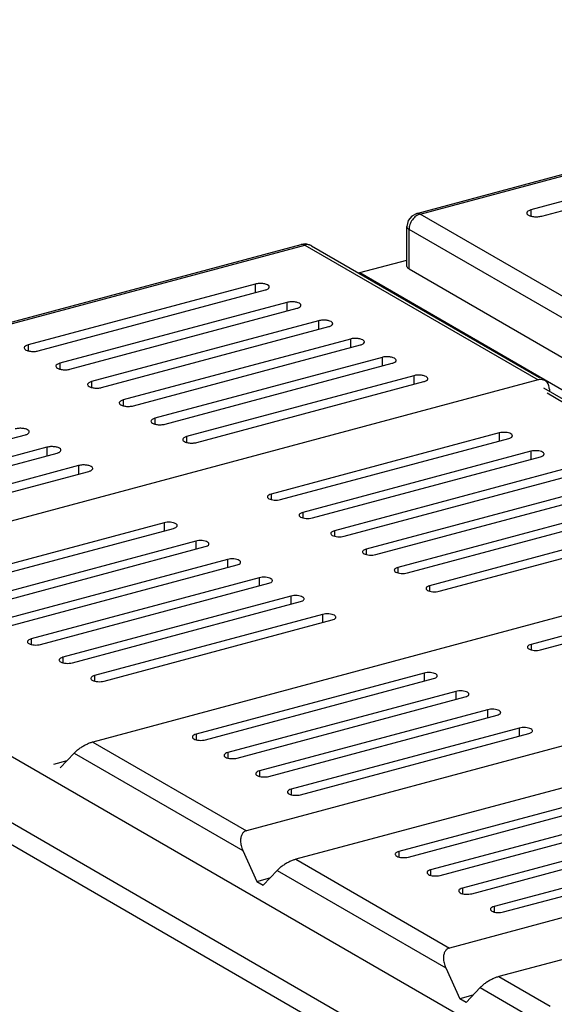
# Model space of a CAD drawing. Extents: x 2013 to 3554, y 1204 to 1732.
# Drawn here: x 2091 to 2115, y 1585 to 1629 of the extents above; entities that cross this region are included whole.
import ezdxf

# ---------------------------------------------------------------- set-up
doc = ezdxf.new("R2010")
doc.units = 0
doc.header["$LTSCALE"] = 2.574606
doc.header["$MEASUREMENT"] = 0
doc.layers.get('0').update_dxf_attribs({"linetype": 'CONTINUOUS'})

msp = doc.modelspace()

# ---------------------------------------------------------------- linework, layer by layer
for p, q in [((2108.937, 1620.398), (2141.003, 1628.994)), ((2109.092, 1620.37), (2141.158, 1628.966)), ((2124.045, 1623.248), (2114.004, 1620.556)), ((2114.482, 1620.28), (2124.524, 1622.971)), ((2108.713, 1620.283), (2108.554, 1620.084)), ((2108.937, 1620.398), (2108.713, 1620.283)), ((2119.452, 1614.387), (2109.092, 1620.37)), ((2114.004, 1620.556), (2114.004, 1620.284)), ((2108.554, 1620.084), (2108.492, 1619.819)), ((2108.492, 1618.072), (2108.492, 1619.819)), ((2108.597, 1617.939), (2108.597, 1619.686)), ((2118.956, 1613.702), (2108.597, 1619.686)), ((2071.747, 1610.429), (2103.813, 1619.025)), ((2071.902, 1610.401), (2103.968, 1618.997)), ((2104.019, 1619.043), (2103.813, 1619.025)), ((2103.968, 1618.997), (2114.328, 1613.013)), ((2104.268, 1618.965), (2114.389, 1613.119)), ((2106.407, 1617.77), (2108.492, 1618.329)), ((2106.407, 1617.77), (2156.935, 1588.586)), ((2108.597, 1617.939), (2119.237, 1611.793)), ((2101.766, 1617.264), (2091.683, 1614.561)), ((2101.766, 1617.264), (2101.766, 1616.883)), ((2092.134, 1614.301), (2102.216, 1617.004)), ((2103.173, 1616.451), (2093.091, 1613.748)), ((2103.173, 1616.451), (2103.173, 1616.07)), ((2093.541, 1613.488), (2103.624, 1616.191)), ((2104.581, 1615.638), (2094.498, 1612.935)), ((2104.581, 1615.638), (2104.581, 1615.257)), ((2094.949, 1612.675), (2105.031, 1615.378)), ((2105.989, 1614.825), (2095.906, 1612.122)), ((2105.989, 1614.825), (2105.989, 1614.444)), ((2091.683, 1614.561), (2091.683, 1614.305)), ((2096.356, 1611.862), (2106.439, 1614.565)), ((2093.091, 1613.748), (2093.091, 1613.492)), ((2107.396, 1614.012), (2097.313, 1611.309)), ((2097.764, 1611.049), (2107.846, 1613.752)), ((2107.396, 1614.012), (2107.396, 1613.631)), ((2114.328, 1613.013), (2082.262, 1604.418)), ((2094.498, 1612.935), (2094.498, 1612.679)), ((2108.804, 1613.199), (2098.721, 1610.496)), ((2099.171, 1610.236), (2109.254, 1612.939)), ((2108.804, 1613.199), (2108.804, 1612.818)), ((2124.734, 1606.776), (2114.572, 1612.646)), ((2115.444, 1612.001), (2114.722, 1612.418)), ((2114.824, 1612.595), (2114.824, 1612.5)), ((2095.906, 1612.122), (2095.906, 1611.866)), ((2097.313, 1611.309), (2097.313, 1611.053)), ((2112.596, 1610.658), (2102.473, 1607.944)), ((2112.596, 1610.658), (2112.596, 1610.301)), ((2081.48, 1607.874), (2091.563, 1610.577)), ((2098.721, 1610.496), (2098.721, 1610.24)), ((2102.895, 1607.7), (2113.019, 1610.414)), ((2092.52, 1610.024), (2082.437, 1607.322)), ((2092.52, 1610.024), (2092.52, 1609.643)), ((2114.004, 1609.845), (2103.88, 1607.131)), ((2114.004, 1609.845), (2114.004, 1609.488)), ((2082.888, 1607.061), (2092.97, 1609.764)), ((2104.302, 1606.887), (2114.426, 1609.601)), ((2093.928, 1609.211), (2083.845, 1606.509)), ((2084.295, 1606.248), (2094.378, 1608.951)), ((2093.928, 1609.211), (2093.928, 1608.83)), ((2115.412, 1609.032), (2105.288, 1606.318)), ((2105.71, 1606.074), (2115.834, 1608.788)), ((2116.819, 1608.219), (2106.695, 1605.505)), ((2102.473, 1607.944), (2102.473, 1607.701)), ((2107.117, 1605.261), (2117.241, 1607.975)), ((2118.227, 1607.406), (2108.103, 1604.692)), ((2117.493, 1578.013), (2067.303, 1607.002)), ((2103.88, 1607.131), (2103.88, 1606.888)), ((2108.525, 1604.448), (2118.649, 1607.162)), ((2116.997, 1577.329), (2066.807, 1606.318)), ((2097.72, 1606.67), (2087.596, 1603.957)), ((2088.019, 1603.713), (2098.143, 1606.426)), ((2097.72, 1606.67), (2097.72, 1606.313)), ((2105.288, 1606.318), (2105.288, 1606.075)), ((2119.634, 1606.593), (2109.51, 1603.879)), ((2109.932, 1603.635), (2120.056, 1606.349)), ((2099.128, 1605.857), (2089.004, 1603.144)), ((2099.128, 1605.857), (2099.128, 1605.5)), ((2089.426, 1602.9), (2099.55, 1605.614)), ((2126.63, 1605.54), (2094.564, 1596.945)), ((2106.695, 1605.505), (2106.695, 1605.262)), ((2100.536, 1605.044), (2090.412, 1602.331)), ((2100.536, 1605.044), (2100.536, 1604.687)), ((2090.834, 1602.087), (2100.958, 1604.801)), ((2108.103, 1604.692), (2108.103, 1604.449)), ((2101.943, 1604.231), (2091.819, 1601.518)), ((2101.943, 1604.231), (2101.943, 1603.874)), ((2092.241, 1601.274), (2102.365, 1603.988)), ((2109.51, 1603.879), (2109.51, 1603.636)), ((2124.138, 1603.992), (2114.014, 1601.278)), ((2114.437, 1601.034), (2124.561, 1603.748)), ((2103.351, 1603.419), (2093.227, 1600.705)), ((2103.351, 1603.419), (2103.351, 1603.061)), ((2093.649, 1600.461), (2103.773, 1603.175)), ((2104.758, 1602.606), (2094.634, 1599.892)), ((2095.056, 1599.648), (2105.18, 1602.362)), ((2104.758, 1602.606), (2104.758, 1602.248)), ((2081.71, 1601.651), (2114.365, 1582.791)), ((2091.819, 1601.518), (2091.819, 1601.274)), ((2133.442, 1601.606), (2101.376, 1593.01)), ((2114.014, 1601.278), (2114.014, 1601.035)), ((2093.227, 1600.705), (2093.227, 1600.462)), ((2135.638, 1600.337), (2103.572, 1591.742)), ((2094.634, 1599.892), (2094.634, 1599.649)), ((2109.262, 1600.004), (2099.138, 1597.29)), ((2099.561, 1597.046), (2109.685, 1599.76)), ((2109.262, 1600.004), (2109.262, 1599.647)), ((2110.67, 1599.191), (2100.546, 1596.477)), ((2100.968, 1596.233), (2111.092, 1598.947)), ((2110.67, 1599.191), (2110.67, 1598.834)), ((2112.077, 1598.378), (2101.953, 1595.664)), ((2102.376, 1595.42), (2112.5, 1598.134)), ((2112.077, 1598.378), (2112.077, 1598.021)), ((2113.485, 1597.565), (2103.361, 1594.851)), ((2113.485, 1597.565), (2113.485, 1597.208)), ((2099.138, 1597.29), (2099.138, 1597.047)), ((2103.783, 1594.607), (2113.907, 1597.321)), ((2094.564, 1596.945), (2101.376, 1593.01)), ((2093.73, 1596.455), (2093.111, 1595.802)), ((2093.73, 1596.455), (2101.218, 1592.13)), ((2100.546, 1596.477), (2100.546, 1596.234)), ((2142.451, 1596.403), (2110.384, 1587.807)), ((2092.829, 1595.964), (2093.413, 1596.121)), ((2101.953, 1595.664), (2101.953, 1595.421)), ((2144.646, 1595.134), (2112.58, 1586.539)), ((2103.361, 1594.851), (2103.361, 1594.608)), ((2118.271, 1594.801), (2108.147, 1592.087)), ((2108.569, 1591.843), (2118.693, 1594.557)), ((2119.678, 1593.988), (2109.554, 1591.274)), ((2109.976, 1591.03), (2120.1, 1593.744)), ((2121.086, 1593.175), (2110.962, 1590.461)), ((2111.384, 1590.217), (2121.508, 1592.931)), ((2122.493, 1592.362), (2112.369, 1589.648)), ((2101.218, 1592.13), (2101.837, 1590.761)), ((2108.147, 1592.087), (2108.147, 1591.844)), ((2112.791, 1589.405), (2122.915, 1592.118)), ((2103.572, 1591.742), (2110.384, 1587.807)), ((2102.738, 1591.252), (2102.119, 1590.599)), ((2102.738, 1591.252), (2110.226, 1586.927)), ((2109.554, 1591.274), (2109.554, 1591.031)), ((2101.837, 1590.761), (2102.421, 1590.918)), ((2101.837, 1590.761), (2102.119, 1590.599)), ((2110.962, 1590.461), (2110.962, 1590.218)), ((2112.369, 1589.648), (2112.369, 1589.405)), ((2110.226, 1586.927), (2110.846, 1585.558)), ((2112.58, 1586.539), (2114.86, 1585.222)), ((2111.746, 1586.049), (2111.127, 1585.396)), ((2111.746, 1586.049), (2114.365, 1584.537)), ((2111.43, 1585.715), (2110.846, 1585.558)), ((2111.127, 1585.396), (2110.846, 1585.558))]:
    msp.add_line(p, q)
msp.add_lwpolyline([(2104.269, 1618.964), (2104.246, 1618.977), (2104.019, 1619.043)])
for points, start_tangent, end_tangent in [([(2108.903, 1620.277), (2108.742, 1620.115)], (-0.808684, -0.588243), (-0.586504, -0.809946)), ([(2109.092, 1620.37), (2108.903, 1620.277)], (-0.9659, -0.258914), (-0.808684, -0.588243)), ([(2108.937, 1620.398), (2108.963, 1620.403), (2109.092, 1620.37)], (0.960021, 0.279927), (0.86594, -0.500149)), ([(2114.004, 1620.556), (2113.875, 1620.502), (2113.819, 1620.43), (2113.819, 1620.418)], (-0.9659, -0.258914), (0.072237, -0.997388)), ([(2113.819, 1620.418), (2113.848, 1620.357), (2113.954, 1620.295), (2114.118, 1620.258)], (0.072237, -0.997388), (0.991818, -0.127657)), ([(2114.118, 1620.258), (2114.306, 1620.252), (2114.482, 1620.28)], (0.991818, -0.127657), (0.9659, 0.258914)), ([(2108.742, 1620.115), (2108.634, 1619.907), (2108.607, 1619.799)], (-0.586504, -0.809946), (-0.173088, -0.984906)), ([(2108.495, 1619.819), (2108.505, 1619.771), (2108.597, 1619.686)], (0.003961, -0.999992), (0.86594, -0.500149)), ([(2108.607, 1619.799), (2108.597, 1619.686)], (-0.173088, -0.984906), (0, -1)), ([(2103.813, 1619.024), (2103.839, 1619.029), (2103.846, 1619.03)], (0.959964, 0.280122), (0.997718, 0.067521)), ([(2103.846, 1619.03), (2103.968, 1618.997)], (0.997718, 0.067521), (0.86594, -0.500149)), ([(2104.158, 1619.006), (2103.968, 1618.997)], (-0.981447, 0.191733), (-0.9659, -0.258914)), ([(2104.198, 1618.995), (2104.158, 1619.006)], (-0.952841, 0.30347), (-0.981447, 0.191733)), ([(2104.268, 1618.965), (2104.198, 1618.995)], (-0.867358, 0.497685), (-0.952841, 0.30347)), ([(2106.367, 1617.757), (2106.407, 1617.77)], (0.941217, 0.337802), (0.9659, 0.258914)), ([(2108.597, 1617.939), (2108.505, 1618.024), (2108.495, 1618.072)], (-0.86594, 0.500149), (-0.004592, 0.999989)), ([(2102.39, 1617.133), (2102.364, 1617.191), (2102.263, 1617.249), (2102.109, 1617.284), (2101.932, 1617.289), (2101.766, 1617.264)], (-0.072237, 0.997388), (-0.9659, -0.258914)), ([(2102.216, 1617.004), (2102.337, 1617.055), (2102.39, 1617.122), (2102.39, 1617.133)], (0.9659, 0.258914), (-0.072237, 0.997388)), ([(2103.798, 1616.32), (2103.771, 1616.378), (2103.671, 1616.436), (2103.517, 1616.471), (2103.339, 1616.476), (2103.173, 1616.451)], (-0.072237, 0.997388), (-0.9659, -0.258914)), ([(2103.624, 1616.191), (2103.745, 1616.242), (2103.798, 1616.309), (2103.798, 1616.32)], (0.9659, 0.258914), (-0.072237, 0.997388)), ([(2105.205, 1615.507), (2105.179, 1615.565), (2105.078, 1615.623), (2104.924, 1615.658), (2104.747, 1615.663), (2104.581, 1615.638)], (-0.072237, 0.997388), (-0.9659, -0.258914)), ([(2105.031, 1615.378), (2105.153, 1615.429), (2105.205, 1615.496), (2105.205, 1615.507)], (0.9659, 0.258914), (-0.072237, 0.997388)), ([(2106.613, 1614.694), (2106.586, 1614.752), (2106.486, 1614.81), (2106.332, 1614.845), (2106.154, 1614.85), (2105.989, 1614.825)], (-0.072237, 0.997388), (-0.9659, -0.258914)), ([(2106.439, 1614.565), (2106.56, 1614.616), (2106.613, 1614.683), (2106.613, 1614.694)], (0.9659, 0.258914), (-0.072237, 0.997388)), ([(2091.683, 1614.561), (2091.562, 1614.51), (2091.51, 1614.443), (2091.509, 1614.431)], (-0.9659, -0.258914), (0.072237, -0.997388)), ([(2091.509, 1614.431), (2091.536, 1614.373), (2091.636, 1614.316), (2091.79, 1614.281)], (0.072237, -0.997388), (0.991818, -0.127657)), ([(2091.79, 1614.281), (2091.968, 1614.275), (2092.134, 1614.301)], (0.991818, -0.127657), (0.9659, 0.258914)), ([(2093.091, 1613.748), (2092.97, 1613.697), (2092.917, 1613.63), (2092.917, 1613.618)], (-0.9659, -0.258914), (0.072237, -0.997388)), ([(2108.02, 1613.882), (2107.994, 1613.939), (2107.893, 1613.997), (2107.739, 1614.032), (2107.562, 1614.037), (2107.396, 1614.012)], (-0.072237, 0.997388), (-0.9659, -0.258914)), ([(2107.846, 1613.752), (2107.968, 1613.803), (2108.02, 1613.87), (2108.02, 1613.882)], (0.9659, 0.258914), (-0.072237, 0.997388)), ([(2092.917, 1613.618), (2092.944, 1613.561), (2093.044, 1613.503), (2093.198, 1613.468)], (0.072237, -0.997388), (0.991818, -0.127657)), ([(2093.198, 1613.468), (2093.375, 1613.462), (2093.541, 1613.488)], (0.991818, -0.127657), (0.9659, 0.258914)), ([(2094.498, 1612.935), (2094.377, 1612.884), (2094.325, 1612.817), (2094.324, 1612.805)], (-0.9659, -0.258914), (0.072237, -0.997388)), ([(2109.428, 1613.069), (2109.401, 1613.126), (2109.301, 1613.184), (2109.147, 1613.219), (2108.969, 1613.224), (2108.804, 1613.199)], (-0.072237, 0.997388), (-0.9659, -0.258914)), ([(2109.254, 1612.939), (2109.375, 1612.99), (2109.428, 1613.057), (2109.428, 1613.069)], (0.9659, 0.258914), (-0.072237, 0.997388)), ([(2114.628, 1612.981), (2114.518, 1613.022), (2114.328, 1613.013)], (-0.866882, 0.498514), (-0.9659, -0.258914)), ([(2114.816, 1612.692), (2114.786, 1612.795), (2114.679, 1612.945), (2114.628, 1612.981)], (-0.168662, 0.985674), (-0.866882, 0.498514)), ([(2094.324, 1612.805), (2094.351, 1612.748), (2094.451, 1612.69), (2094.606, 1612.655)], (0.072237, -0.997388), (0.991818, -0.127657)), ([(2094.606, 1612.655), (2094.783, 1612.649), (2094.949, 1612.675)], (0.991818, -0.127657), (0.9659, 0.258914)), ([(2114.824, 1612.595), (2114.816, 1612.692)], (0, 1), (-0.168662, 0.985674)), ([(2095.906, 1612.122), (2095.785, 1612.071), (2095.732, 1612.004), (2095.732, 1611.992)], (-0.9659, -0.258914), (0.072237, -0.997388)), ([(2095.732, 1611.992), (2095.759, 1611.935), (2095.859, 1611.877), (2096.013, 1611.842)], (0.072237, -0.997388), (0.991818, -0.127657)), ([(2096.013, 1611.842), (2096.191, 1611.836), (2096.356, 1611.862)], (0.991818, -0.127657), (0.9659, 0.258914)), ([(2097.313, 1611.309), (2097.192, 1611.258), (2097.14, 1611.191), (2097.139, 1611.179)], (-0.9659, -0.258914), (0.072237, -0.997388)), ([(2097.139, 1611.179), (2097.166, 1611.122), (2097.266, 1611.064), (2097.421, 1611.029)], (0.072237, -0.997388), (0.991818, -0.127657)), ([(2091.737, 1610.707), (2091.71, 1610.765), (2091.61, 1610.822), (2091.456, 1610.858), (2091.278, 1610.863), (2091.113, 1610.837)], (-0.072237, 0.997388), (-0.9659, -0.258914)), ([(2091.563, 1610.577), (2091.684, 1610.628), (2091.737, 1610.695), (2091.737, 1610.707)], (0.9659, 0.258914), (-0.072237, 0.997388)), ([(2097.421, 1611.029), (2097.598, 1611.023), (2097.764, 1611.049)], (0.991818, -0.127657), (0.9659, 0.258914)), ([(2113.181, 1610.536), (2113.175, 1610.566), (2113.118, 1610.619), (2113.013, 1610.659), (2112.877, 1610.681), (2112.731, 1610.68), (2112.596, 1610.658)], (-0.007155, 0.999974), (-0.9659, -0.258914)), ([(2098.721, 1610.496), (2098.6, 1610.445), (2098.547, 1610.378), (2098.547, 1610.366)], (-0.9659, -0.258914), (0.072237, -0.997388)), ([(2098.547, 1610.366), (2098.574, 1610.309), (2098.674, 1610.251), (2098.828, 1610.216)], (0.072237, -0.997388), (0.991818, -0.127657)), ([(2098.828, 1610.216), (2099.006, 1610.21), (2099.171, 1610.236)], (0.991818, -0.127657), (0.9659, 0.258914)), ([(2113.019, 1610.414), (2113.121, 1610.455), (2113.176, 1610.509), (2113.181, 1610.536)], (0.9659, 0.258914), (-0.007155, 0.999974)), ([(2093.144, 1609.894), (2093.118, 1609.952), (2093.017, 1610.01), (2092.863, 1610.045), (2092.686, 1610.05), (2092.52, 1610.024)], (-0.072237, 0.997388), (-0.9659, -0.258914)), ([(2092.97, 1609.764), (2093.092, 1609.815), (2093.144, 1609.882), (2093.144, 1609.894)], (0.9659, 0.258914), (-0.072237, 0.997388)), ([(2114.588, 1609.723), (2114.582, 1609.753), (2114.525, 1609.806), (2114.421, 1609.846), (2114.285, 1609.868), (2114.139, 1609.867), (2114.004, 1609.845)], (-0.007155, 0.999974), (-0.9659, -0.258914)), ([(2114.426, 1609.601), (2114.529, 1609.642), (2114.584, 1609.696), (2114.588, 1609.723)], (0.9659, 0.258914), (-0.007155, 0.999974)), ([(2094.552, 1609.081), (2094.525, 1609.139), (2094.425, 1609.197), (2094.271, 1609.232), (2094.093, 1609.237), (2093.928, 1609.211)], (-0.072237, 0.997388), (-0.9659, -0.258914)), ([(2094.378, 1608.951), (2094.499, 1609.002), (2094.552, 1609.069), (2094.552, 1609.081)], (0.9659, 0.258914), (-0.072237, 0.997388)), ([(2102.473, 1607.944), (2102.37, 1607.903), (2102.315, 1607.85), (2102.31, 1607.822)], (-0.9659, -0.258914), (0.007155, -0.999974)), ([(2102.31, 1607.822), (2102.317, 1607.792), (2102.374, 1607.739), (2102.478, 1607.699), (2102.614, 1607.677), (2102.76, 1607.678), (2102.895, 1607.7)], (0.007155, -0.999974), (0.9659, 0.258914)), ([(2103.88, 1607.131), (2103.778, 1607.09), (2103.723, 1607.037), (2103.718, 1607.009)], (-0.9659, -0.258914), (0.007155, -0.999974)), ([(2103.718, 1607.009), (2103.724, 1606.979), (2103.781, 1606.926), (2103.886, 1606.886), (2104.021, 1606.864), (2104.168, 1606.865), (2104.302, 1606.887)], (0.007155, -0.999974), (0.9659, 0.258914)), ([(2098.305, 1606.548), (2098.299, 1606.579), (2098.241, 1606.631), (2098.137, 1606.672), (2098.001, 1606.693), (2097.855, 1606.693), (2097.72, 1606.67)], (-0.007155, 0.999974), (-0.9659, -0.258914)), ([(2098.143, 1606.426), (2098.245, 1606.468), (2098.3, 1606.521), (2098.305, 1606.548)], (0.9659, 0.258914), (-0.007155, 0.999974)), ([(2105.288, 1606.318), (2105.185, 1606.277), (2105.13, 1606.224), (2105.125, 1606.196)], (-0.9659, -0.258914), (0.007155, -0.999974)), ([(2099.712, 1605.735), (2099.706, 1605.766), (2099.649, 1605.819), (2099.545, 1605.859), (2099.409, 1605.88), (2099.263, 1605.88), (2099.128, 1605.857)], (-0.007155, 0.999974), (-0.9659, -0.258914)), ([(2105.125, 1606.196), (2105.132, 1606.166), (2105.189, 1606.113), (2105.293, 1606.073), (2105.429, 1606.051), (2105.575, 1606.052), (2105.71, 1606.074)], (0.007155, -0.999974), (0.9659, 0.258914)), ([(2099.55, 1605.614), (2099.653, 1605.655), (2099.708, 1605.708), (2099.712, 1605.735)], (0.9659, 0.258914), (-0.007155, 0.999974)), ([(2106.695, 1605.505), (2106.593, 1605.464), (2106.538, 1605.411), (2106.533, 1605.383)], (-0.9659, -0.258914), (0.007155, -0.999974)), ([(2101.12, 1604.922), (2101.114, 1604.953), (2101.057, 1605.006), (2100.952, 1605.046), (2100.817, 1605.067), (2100.67, 1605.067), (2100.536, 1605.044)], (-0.007155, 0.999974), (-0.9659, -0.258914)), ([(2106.533, 1605.383), (2106.539, 1605.353), (2106.596, 1605.3), (2106.701, 1605.26), (2106.836, 1605.238), (2106.983, 1605.239), (2107.117, 1605.261)], (0.007155, -0.999974), (0.9659, 0.258914)), ([(2100.958, 1604.801), (2101.06, 1604.842), (2101.115, 1604.895), (2101.12, 1604.922)], (0.9659, 0.258914), (-0.007155, 0.999974)), ([(2108.103, 1604.692), (2108, 1604.651), (2107.945, 1604.598), (2107.941, 1604.57)], (-0.9659, -0.258914), (0.007155, -0.999974)), ([(2107.941, 1604.57), (2107.947, 1604.54), (2108.004, 1604.487), (2108.108, 1604.447), (2108.244, 1604.425), (2108.39, 1604.426), (2108.525, 1604.448)], (0.007155, -0.999974), (0.9659, 0.258914)), ([(2102.527, 1604.109), (2102.521, 1604.14), (2102.464, 1604.193), (2102.36, 1604.233), (2102.224, 1604.254), (2102.078, 1604.254), (2101.943, 1604.231)], (-0.007155, 0.999974), (-0.9659, -0.258914)), ([(2102.365, 1603.988), (2102.468, 1604.029), (2102.523, 1604.082), (2102.527, 1604.109)], (0.9659, 0.258914), (-0.007155, 0.999974)), ([(2109.51, 1603.879), (2109.408, 1603.838), (2109.353, 1603.785), (2109.348, 1603.757)], (-0.9659, -0.258914), (0.007155, -0.999974)), ([(2109.348, 1603.757), (2109.354, 1603.727), (2109.411, 1603.674), (2109.516, 1603.634), (2109.651, 1603.612), (2109.798, 1603.613), (2109.932, 1603.635)], (0.007155, -0.999974), (0.9659, 0.258914)), ([(2103.935, 1603.297), (2103.929, 1603.327), (2103.872, 1603.38), (2103.767, 1603.42), (2103.632, 1603.442), (2103.485, 1603.441), (2103.351, 1603.419)], (-0.007155, 0.999974), (-0.9659, -0.258914)), ([(2103.773, 1603.175), (2103.875, 1603.216), (2103.93, 1603.269), (2103.935, 1603.297)], (0.9659, 0.258914), (-0.007155, 0.999974)), ([(2105.343, 1602.484), (2105.336, 1602.514), (2105.279, 1602.567), (2105.175, 1602.607), (2105.039, 1602.629), (2104.893, 1602.628), (2104.758, 1602.606)], (-0.007155, 0.999974), (-0.9659, -0.258914)), ([(2105.18, 1602.362), (2105.283, 1602.403), (2105.338, 1602.456), (2105.343, 1602.484)], (0.9659, 0.258914), (-0.007155, 0.999974)), ([(2091.819, 1601.518), (2091.717, 1601.477), (2091.662, 1601.423), (2091.657, 1601.396)], (-0.9659, -0.258914), (0.007155, -0.999974)), ([(2091.657, 1601.396), (2091.663, 1601.366), (2091.72, 1601.313), (2091.825, 1601.272), (2091.96, 1601.251), (2092.107, 1601.251), (2092.241, 1601.274)], (0.007155, -0.999974), (0.9659, 0.258914)), ([(2114.014, 1601.278), (2113.912, 1601.237), (2113.857, 1601.183), (2113.852, 1601.156)], (-0.9659, -0.258914), (0.007155, -0.999974)), ([(2113.852, 1601.156), (2113.858, 1601.126), (2113.916, 1601.073), (2114.02, 1601.033), (2114.156, 1601.011), (2114.302, 1601.011), (2114.437, 1601.034)], (0.007155, -0.999974), (0.9659, 0.258914)), ([(2093.227, 1600.705), (2093.124, 1600.664), (2093.069, 1600.61), (2093.064, 1600.583)], (-0.9659, -0.258914), (0.007155, -0.999974)), ([(2093.064, 1600.583), (2093.071, 1600.553), (2093.128, 1600.5), (2093.232, 1600.459), (2093.368, 1600.438), (2093.514, 1600.438), (2093.649, 1600.461)], (0.007155, -0.999974), (0.9659, 0.258914)), ([(2094.634, 1599.892), (2094.532, 1599.851), (2094.477, 1599.797), (2094.472, 1599.77)], (-0.9659, -0.258914), (0.007155, -0.999974)), ([(2094.472, 1599.77), (2094.478, 1599.74), (2094.535, 1599.687), (2094.64, 1599.646), (2094.775, 1599.625), (2094.922, 1599.625), (2095.056, 1599.648)], (0.007155, -0.999974), (0.9659, 0.258914)), ([(2109.847, 1599.882), (2109.841, 1599.912), (2109.783, 1599.965), (2109.679, 1600.006), (2109.543, 1600.027), (2109.397, 1600.027), (2109.262, 1600.004)], (-0.007155, 0.999974), (-0.9659, -0.258914)), ([(2109.685, 1599.76), (2109.787, 1599.801), (2109.842, 1599.855), (2109.847, 1599.882)], (0.9659, 0.258914), (-0.007155, 0.999974)), ([(2111.254, 1599.069), (2111.248, 1599.099), (2111.191, 1599.152), (2111.086, 1599.193), (2110.951, 1599.214), (2110.804, 1599.214), (2110.67, 1599.191)], (-0.007155, 0.999974), (-0.9659, -0.258914)), ([(2111.092, 1598.947), (2111.195, 1598.988), (2111.249, 1599.042), (2111.254, 1599.069)], (0.9659, 0.258914), (-0.007155, 0.999974)), ([(2112.662, 1598.256), (2112.656, 1598.286), (2112.598, 1598.339), (2112.494, 1598.38), (2112.358, 1598.401), (2112.212, 1598.401), (2112.077, 1598.378)], (-0.007155, 0.999974), (-0.9659, -0.258914)), ([(2112.5, 1598.134), (2112.602, 1598.175), (2112.657, 1598.229), (2112.662, 1598.256)], (0.9659, 0.258914), (-0.007155, 0.999974)), ([(2114.069, 1597.443), (2114.063, 1597.473), (2114.006, 1597.526), (2113.902, 1597.567), (2113.766, 1597.588), (2113.62, 1597.588), (2113.485, 1597.565)], (-0.007155, 0.999974), (-0.9659, -0.258914)), ([(2099.138, 1597.29), (2099.036, 1597.249), (2098.981, 1597.196), (2098.976, 1597.168)], (-0.9659, -0.258914), (0.007155, -0.999974)), ([(2098.976, 1597.168), (2098.982, 1597.138), (2099.04, 1597.085), (2099.144, 1597.045), (2099.28, 1597.023), (2099.426, 1597.024), (2099.561, 1597.046)], (0.007155, -0.999974), (0.9659, 0.258914)), ([(2113.907, 1597.321), (2114.01, 1597.362), (2114.064, 1597.416), (2114.069, 1597.443)], (0.9659, 0.258914), (-0.007155, 0.999974)), ([(2094.564, 1596.945), (2094.436, 1596.903), (2094.292, 1596.841), (2094.138, 1596.761), (2093.988, 1596.667), (2093.848, 1596.564), (2093.73, 1596.455)], (-0.9659, -0.258914), (-0.687833, -0.725869)), ([(2100.546, 1596.477), (2100.443, 1596.436), (2100.389, 1596.383), (2100.384, 1596.355)], (-0.9659, -0.258914), (0.007155, -0.999974)), ([(2100.384, 1596.355), (2100.39, 1596.325), (2100.447, 1596.272), (2100.551, 1596.232), (2100.687, 1596.21), (2100.833, 1596.211), (2100.968, 1596.233)], (0.007155, -0.999974), (0.9659, 0.258914)), ([(2101.953, 1595.664), (2101.851, 1595.623), (2101.796, 1595.57), (2101.791, 1595.542)], (-0.9659, -0.258914), (0.007155, -0.999974)), ([(2101.791, 1595.542), (2101.797, 1595.512), (2101.855, 1595.459), (2101.959, 1595.419), (2102.095, 1595.397), (2102.241, 1595.398), (2102.376, 1595.42)], (0.007155, -0.999974), (0.9659, 0.258914)), ([(2103.361, 1594.851), (2103.258, 1594.81), (2103.204, 1594.757), (2103.199, 1594.729)], (-0.9659, -0.258914), (0.007155, -0.999974)), ([(2103.199, 1594.729), (2103.205, 1594.699), (2103.262, 1594.646), (2103.367, 1594.606), (2103.502, 1594.584), (2103.649, 1594.585), (2103.783, 1594.607)], (0.007155, -0.999974), (0.9659, 0.258914)), ([(2101.376, 1593.01), (2101.268, 1592.957), (2101.183, 1592.86), (2101.13, 1592.723), (2101.114, 1592.551), (2101.142, 1592.351), (2101.218, 1592.13)], (-0.9659, -0.258914), (0.412179, -0.911103)), ([(2108.147, 1592.087), (2108.044, 1592.046), (2107.989, 1591.993), (2107.984, 1591.965)], (-0.9659, -0.258914), (0.007155, -0.999974)), ([(2107.984, 1591.965), (2107.991, 1591.935), (2108.048, 1591.882), (2108.152, 1591.842), (2108.288, 1591.82), (2108.434, 1591.821), (2108.569, 1591.843)], (0.007155, -0.999974), (0.9659, 0.258914)), ([(2103.572, 1591.742), (2103.444, 1591.7), (2103.3, 1591.638), (2103.147, 1591.558), (2102.996, 1591.464), (2102.857, 1591.361), (2102.738, 1591.252)], (-0.9659, -0.258914), (-0.687833, -0.725869)), ([(2109.554, 1591.274), (2109.452, 1591.233), (2109.397, 1591.18), (2109.392, 1591.152)], (-0.9659, -0.258914), (0.007155, -0.999974)), ([(2109.392, 1591.152), (2109.398, 1591.122), (2109.455, 1591.069), (2109.56, 1591.029), (2109.695, 1591.007), (2109.842, 1591.008), (2109.976, 1591.03)], (0.007155, -0.999974), (0.9659, 0.258914)), ([(2110.962, 1590.461), (2110.859, 1590.42), (2110.804, 1590.367), (2110.799, 1590.339)], (-0.9659, -0.258914), (0.007155, -0.999974)), ([(2110.799, 1590.339), (2110.806, 1590.309), (2110.863, 1590.256), (2110.967, 1590.216), (2111.103, 1590.194), (2111.249, 1590.195), (2111.384, 1590.217)], (0.007155, -0.999974), (0.9659, 0.258914)), ([(2112.369, 1589.648), (2112.267, 1589.607), (2112.212, 1589.554), (2112.207, 1589.526)], (-0.9659, -0.258914), (0.007155, -0.999974)), ([(2112.207, 1589.526), (2112.213, 1589.496), (2112.27, 1589.443), (2112.375, 1589.403), (2112.51, 1589.381), (2112.657, 1589.382), (2112.791, 1589.405)], (0.007155, -0.999974), (0.9659, 0.258914)), ([(2110.384, 1587.807), (2110.276, 1587.754), (2110.191, 1587.657), (2110.138, 1587.519), (2110.123, 1587.347), (2110.15, 1587.148), (2110.226, 1586.927)], (-0.9659, -0.258914), (0.412179, -0.911103)), ([(2112.58, 1586.539), (2112.452, 1586.497), (2112.308, 1586.435), (2112.154, 1586.354), (2112.004, 1586.261), (2111.865, 1586.158), (2111.746, 1586.049)], (-0.9659, -0.258914), (-0.687833, -0.725869))]:
    msp.add_spline(points, degree=3, dxfattribs=dict(start_tangent=start_tangent, end_tangent=end_tangent))

doc.saveas('drawing.dxf')
